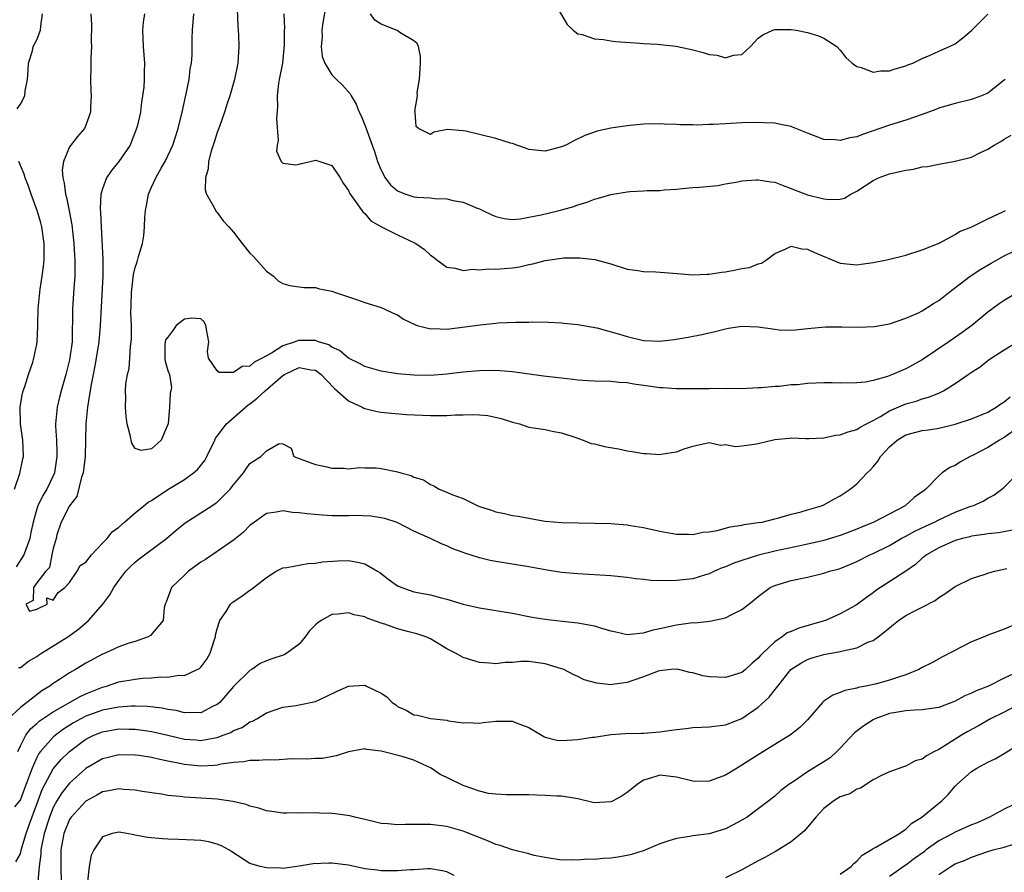
# Model space of a CAD drawing. Units: inches. Extents: x 2601000 to 2604000, y 1527000 to 1530000.
# Drawn here: x 2601605 to 2601725, y 1528888 to 1528992 of the extents above; entities that cross this region are included whole.
import ezdxf

# ---------------------------------------------------------------- set-up
doc = ezdxf.new("R2010")
doc.units = ezdxf.units.IN
doc.header["$MEASUREMENT"] = 0
doc.layers.add('LD26011527_2ft', color=254, linetype='Continuous')

msp = doc.modelspace()

# ---------------------------------------------------------------- linework, layer by layer
at = {"layer": 'LD26011527_2ft'}
for points, elevation in [([(2601631.38, 1528994.62), (2601631.51, 1528991.51), (2601631.56, 1528991), (2601631.61, 1528990.39), (2601631.65, 1528989), (2601631.52, 1528987), (2601631.11, 1528985), (2601630.54, 1528983), (2601630.29, 1528982.29), (2601629.9, 1528981), (2601629.27, 1528979.27), (2601629.14, 1528978.86), (2601629, 1528978.52), (2601628.65, 1528977.35), (2601628.26, 1528976.26), (2601627.94, 1528975), (2601627.91, 1528974.09), (2601627.57, 1528973), (2601627.53, 1528971.53), (2601627.69, 1528971), (2601628.64, 1528969.36), (2601628.79, 1528969), (2601628.87, 1528968.87), (2601629, 1528968.76), (2601629.74, 1528967.74), (2601630.44, 1528967), (2601630.69, 1528966.69), (2601631, 1528966.37), (2601632.05, 1528965), (2601633, 1528963.8), (2601633.41, 1528963.41), (2601635, 1528961.59), (2601635.85, 1528961), (2601636.45, 1528960.45), (2601637, 1528960.1), (2601637.87, 1528959.87), (2601639, 1528959.69), (2601639.63, 1528959.63), (2601641, 1528959.61), (2601641.47, 1528959.47), (2601643, 1528959.17), (2601643.43, 1528959), (2601645, 1528958.47), (2601646.13, 1528958.12), (2601647, 1528957.78), (2601649, 1528957.19), (2601649.35, 1528957), (2601650.47, 1528956.47), (2601651, 1528956.28), (2601651.74, 1528955.74), (2601653.1, 1528955.1), (2601653.41, 1528955), (2601655, 1528954.59), (2601655.39, 1528954.61), (2601657, 1528954.55), (2601659.2, 1528954.8), (2601661.07, 1528955.07), (2601663, 1528955.27), (2601663.29, 1528955.29), (2601665.38, 1528955.38), (2601667, 1528955.4), (2601667.42, 1528955.42), (2601669.39, 1528955.39), (2601671, 1528955.3), (2601671.26, 1528955.26), (2601673, 1528955.09), (2601675.31, 1528954.69), (2601678.07, 1528953.93), (2601679, 1528953.63), (2601681, 1528953.16), (2601683, 1528953.06), (2601684.73, 1528953.27), (2601686.44, 1528953.56), (2601688.12, 1528953.88), (2601689.75, 1528954.25), (2601691, 1528954.56), (2601691.36, 1528954.64), (2601693, 1528954.9), (2601695, 1528954.81), (2601697, 1528954.52), (2601697.53, 1528954.47), (2601699, 1528954.43), (2601699.55, 1528954.45), (2601701, 1528954.62), (2601703.2, 1528954.8), (2601705.19, 1528954.81), (2601707.22, 1528954.78), (2601709.14, 1528954.86), (2601711, 1528955.18), (2601713, 1528955.86), (2601714.53, 1528956.53), (2601715, 1528956.76), (2601716.35, 1528957.65), (2601717, 1528958.02), (2601718.22, 1528959), (2601720.82, 1528961), (2601722.13, 1528961.87), (2601723.4, 1528962.6), (2601725, 1528963.46), (2601727, 1528964.46)], 7740), ([(2601669.77, 1528995), (2601671.69, 1528991.69), (2601672.41, 1528991), (2601673, 1528990.58), (2601673.5, 1528990.5), (2601675, 1528989.96), (2601676.12, 1528989.88), (2601677, 1528989.71), (2601677.61, 1528989.61), (2601680.56, 1528989.44), (2601681, 1528989.39), (2601682.71, 1528989.29), (2601684.95, 1528989.05), (2601686.68, 1528988.68), (2601687, 1528988.63), (2601688.29, 1528988.29), (2601689, 1528988.06), (2601689.97, 1528987.97), (2601691, 1528987.62), (2601691.97, 1528987.97), (2601693, 1528988.05), (2601694.03, 1528989), (2601695, 1528990.03), (2601695.54, 1528990.46), (2601696.77, 1528991), (2601697, 1528991.08), (2601699, 1528991.1), (2601699.61, 1528991), (2601701, 1528990.72), (2601702.32, 1528990.32), (2601703, 1528990.02), (2601704.56, 1528989), (2601705, 1528988.55), (2601705.69, 1528987.69), (2601706.46, 1528987), (2601707, 1528986.56), (2601707.53, 1528986.47), (2601709, 1528985.9), (2601709.95, 1528986.05), (2601711, 1528986.04), (2601711.7, 1528986.3), (2601713, 1528986.64), (2601713.24, 1528986.76), (2601713.84, 1528987), (2601715, 1528987.54), (2601715.96, 1528987.96), (2601717, 1528988.45), (2601718.3, 1528989), (2601719, 1528989.36), (2601719.93, 1528990.07), (2601721, 1528990.98), (2601723, 1528992.97)], 7732), ([(2601642.23, 1528993.77), (2601641.89, 1528991.89), (2601641.78, 1528991), (2601641.81, 1528990.19), (2601641.68, 1528989), (2601641.8, 1528987.8), (2601642.11, 1528987), (2601643, 1528985.58), (2601643.57, 1528985), (2601644.3, 1528984.3), (2601645.24, 1528983.24), (2601645.34, 1528983), (2601645.97, 1528981.97), (2601646.33, 1528981), (2601646.57, 1528980.57), (2601647.15, 1528979.15), (2601647.25, 1528978.75), (2601647.89, 1528977), (2601648.2, 1528976.2), (2601648.56, 1528975), (2601649, 1528973.95), (2601649.49, 1528973), (2601650.13, 1528972.13), (2601651, 1528971.39), (2601651.27, 1528971.27), (2601652.01, 1528971), (2601653, 1528970.68), (2601653.38, 1528970.62), (2601655, 1528970.56), (2601655.53, 1528970.47), (2601657, 1528970.43), (2601657.78, 1528970.22), (2601659, 1528970.02), (2601660.69, 1528969.31), (2601661, 1528969.21), (2601661.4, 1528969), (2601662.49, 1528968.49), (2601663, 1528968.26), (2601664.02, 1528968.02), (2601665, 1528967.92), (2601666, 1528968), (2601667, 1528968.18), (2601668.5, 1528968.5), (2601670.7, 1528969), (2601672.5, 1528969.5), (2601673, 1528969.69), (2601674, 1528970), (2601675, 1528970.38), (2601675.5, 1528970.5), (2601677, 1528970.96), (2601679, 1528971.29), (2601679.32, 1528971.32), (2601681, 1528971.39), (2601681.45, 1528971.45), (2601683, 1528971.45), (2601683.53, 1528971.53), (2601685, 1528971.62), (2601685.7, 1528971.7), (2601687, 1528971.81), (2601687.84, 1528971.84), (2601690.07, 1528972.07), (2601691, 1528972.25), (2601692.49, 1528972.49), (2601693, 1528972.62), (2601694.74, 1528972.74), (2601695, 1528972.77), (2601696.52, 1528972.52), (2601697, 1528972.45), (2601698.04, 1528972.04), (2601699, 1528971.7), (2601699.48, 1528971.48), (2601701, 1528970.91), (2601703, 1528970.43), (2601703.66, 1528970.34), (2601705, 1528970.4), (2601705.5, 1528970.5), (2601706.28, 1528971), (2601707, 1528971.35), (2601709, 1528972.69), (2601709.67, 1528973), (2601711, 1528973.48), (2601712.25, 1528973.75), (2601713, 1528973.94), (2601713.94, 1528974.06), (2601715, 1528974.33), (2601715.63, 1528974.37), (2601717, 1528974.68), (2601719, 1528975.02), (2601721, 1528975.52), (2601722.08, 1528976.08), (2601723, 1528976.48), (2601723.78, 1528977), (2601724.59, 1528977.41), (2601725, 1528977.7), (2601725.82, 1528978.18)], 7736), ([(2601613.59, 1528993), (2601613.66, 1528991.66), (2601613.64, 1528989.64), (2601613.68, 1528989), (2601613.58, 1528987.58), (2601613.59, 1528986.41), (2601613.54, 1528985), (2601613.6, 1528983.6), (2601613.63, 1528983), (2601613.56, 1528981.56), (2601613.56, 1528981), (2601613, 1528979.42), (2601612.81, 1528979), (2601611.96, 1528978.04), (2601611.14, 1528977), (2601611, 1528976.79), (2601610.25, 1528975), (2601610.08, 1528973.92), (2601610.16, 1528973), (2601610.34, 1528972.34), (2601610.49, 1528971), (2601610.61, 1528970.61), (2601610.95, 1528968.95), (2601611.26, 1528967.26), (2601611.5, 1528965), (2601611.58, 1528963.58), (2601611.64, 1528963), (2601611.66, 1528962.34), (2601611.63, 1528961), (2601611.51, 1528959.51), (2601611.36, 1528957), (2601611.37, 1528955.37), (2601611.33, 1528954.67), (2601611.31, 1528953), (2601611.05, 1528951.05), (2601611, 1528950.8), (2601610.53, 1528949), (2601609.96, 1528947), (2601609.78, 1528946.22), (2601609.47, 1528945), (2601609.29, 1528943), (2601609.29, 1528942.71), (2601609.39, 1528941), (2601609.44, 1528939.44), (2601609.44, 1528939), (2601609.14, 1528937), (2601609, 1528936.65), (2601608.23, 1528935), (2601607.74, 1528934.26), (2601607.14, 1528933), (2601607, 1528932.62), (2601606.55, 1528931), (2601606.29, 1528929.71), (2601606.17, 1528929), (2601605.65, 1528927.65), (2601605.44, 1528927), (2601604.47, 1528925.53)], 7746), ([(2601604.6, 1528981.4), (2601605, 1528981.97), (2601605.53, 1528983), (2601605.59, 1528983.59), (2601605.88, 1528985), (2601605.93, 1528986.07), (2601606, 1528987), (2601606.47, 1528988.47), (2601606.56, 1528989), (2601607, 1528989.84), (2601607.45, 1528991), (2601607.49, 1528991.49), (2601607.69, 1528993)], 7748), ([(2601620.12, 1528993), (2601619.99, 1528991.99), (2601619.9, 1528991), (2601619.95, 1528990.05), (2601619.98, 1528989), (2601620.14, 1528987), (2601620.09, 1528985.91), (2601620.1, 1528985), (2601620.04, 1528984.04), (2601619.91, 1528983), (2601619.77, 1528982.23), (2601619.63, 1528981), (2601619.24, 1528979.24), (2601619.18, 1528979), (2601618.56, 1528977.44), (2601618.37, 1528977), (2601617.02, 1528974.98), (2601616.12, 1528973.88), (2601615.49, 1528973), (2601615, 1528971.65), (2601614.82, 1528971), (2601614.73, 1528969.27), (2601614.78, 1528968.78), (2601614.84, 1528967), (2601615.05, 1528963.05), (2601615.05, 1528961), (2601614.74, 1528955), (2601614.56, 1528953), (2601614.25, 1528951), (2601614.06, 1528950.06), (2601613.86, 1528949), (2601613.58, 1528947.58), (2601613.49, 1528947), (2601613.44, 1528946.56), (2601613.18, 1528945), (2601612.98, 1528943), (2601612.88, 1528939), (2601612.64, 1528937), (2601612.46, 1528936.46), (2601611.88, 1528934.12), (2601611, 1528932.98), (2601609.99, 1528931), (2601609.45, 1528929.45), (2601609.35, 1528929), (2601609, 1528927.77), (2601608.85, 1528927), (2601608.56, 1528925.44), (2601608.11, 1528925), (2601607, 1528923.58), (2601606.58, 1528923), (2601606.57, 1528921.43), (2601605.67, 1528921), (2601606.13, 1528920.13), (2601607, 1528920.38), (2601608.26, 1528921), (2601608.24, 1528921.76), (2601609, 1528921.49), (2601609.59, 1528922.41), (2601610.41, 1528923), (2601611, 1528923.61), (2601611.94, 1528925), (2601612.28, 1528925.72), (2601613, 1528926.11), (2601613.69, 1528927), (2601615, 1528928.41), (2601615.57, 1528929), (2601616.2, 1528929.8), (2601617, 1528930.38), (2601617.69, 1528931), (2601619, 1528932.13), (2601620.05, 1528933), (2601620.58, 1528933.42), (2601621, 1528933.65), (2601623, 1528934.96), (2601625, 1528936.19), (2601626.12, 1528937), (2601626.59, 1528937.41), (2601627.48, 1528938.52), (2601627.75, 1528939), (2601628.7, 1528941), (2601628.78, 1528941.22), (2601629, 1528941.48), (2601630.12, 1528943), (2601632.73, 1528945.27), (2601633, 1528945.43), (2601633.87, 1528946.13), (2601634.84, 1528947), (2601637, 1528948.88), (2601637.2, 1528949), (2601639, 1528949.87), (2601640.41, 1528949.59), (2601641, 1528949.52), (2601641.69, 1528949), (2601642.32, 1528948.32), (2601643.31, 1528947.31), (2601645, 1528945.79), (2601646.67, 1528945), (2601646.89, 1528944.89), (2601647, 1528944.84), (2601648.5, 1528944.5), (2601649, 1528944.41), (2601650.27, 1528944.27), (2601652.11, 1528944.11), (2601654.03, 1528944.03), (2601655, 1528944), (2601656.02, 1528944.02), (2601657, 1528944.02), (2601658.08, 1528944.08), (2601659, 1528944.08), (2601660.12, 1528944.12), (2601661, 1528944.08), (2601661.99, 1528943.99), (2601663.65, 1528943.65), (2601665, 1528943.2), (2601665.86, 1528943), (2601667, 1528942.56), (2601669, 1528942.28), (2601670.04, 1528942.04), (2601671, 1528941.89), (2601672.64, 1528941.36), (2601673.62, 1528941), (2601674.6, 1528940.6), (2601675, 1528940.56), (2601676.23, 1528940.23), (2601677.94, 1528939.94), (2601679, 1528939.68), (2601679.62, 1528939.62), (2601681, 1528939.35), (2601681.35, 1528939.35), (2601683, 1528939.26), (2601683.34, 1528939.34), (2601685, 1528939.57), (2601685.95, 1528939.95), (2601687, 1528940.25), (2601689, 1528940.7), (2601690.39, 1528940.39), (2601691, 1528940.45), (2601692.23, 1528940.23), (2601693, 1528940.31), (2601694.49, 1528940.49), (2601695, 1528940.59), (2601697, 1528941.07), (2601698.77, 1528941.23), (2601699, 1528941.27), (2601700.8, 1528941.2), (2601701.2, 1528941.2), (2601703, 1528941.28), (2601704.4, 1528941.6), (2601705, 1528941.64), (2601705.97, 1528942.03), (2601707, 1528942.29), (2601707.42, 1528942.58), (2601708.21, 1528943), (2601709, 1528943.4), (2601709.89, 1528943.89), (2601711, 1528944.57), (2601712.69, 1528945.31), (2601713, 1528945.43), (2601714.24, 1528945.76), (2601715, 1528946.04), (2601715.77, 1528946.23), (2601717, 1528946.74), (2601717.19, 1528946.81), (2601717.58, 1528947), (2601719, 1528947.9), (2601720.61, 1528949), (2601720.85, 1528949.15), (2601721, 1528949.27), (2601722.05, 1528949.95), (2601723, 1528950.7), (2601723.41, 1528951), (2601725, 1528952.01), (2601726.85, 1528953.15)], 7744), ([(2601726.6, 1528959), (2601725, 1528958.04), (2601724.37, 1528957.63), (2601723, 1528956.6), (2601721.02, 1528954.98), (2601719.87, 1528954.13), (2601718.25, 1528953), (2601715, 1528950.79), (2601713, 1528949.68), (2601712.49, 1528949.51), (2601711.38, 1528949), (2601710.76, 1528948.76), (2601709, 1528948.28), (2601708.07, 1528948.07), (2601707, 1528947.97), (2601705, 1528947.95), (2601704, 1528948), (2601703, 1528947.99), (2601701, 1528947.91), (2601699.76, 1528947.76), (2601699, 1528947.73), (2601697.53, 1528947.53), (2601697, 1528947.53), (2601695.36, 1528947.36), (2601695, 1528947.36), (2601693, 1528947.25), (2601691.28, 1528947.28), (2601691, 1528947.24), (2601689.3, 1528947.3), (2601689, 1528947.27), (2601687.27, 1528947.27), (2601687, 1528947.25), (2601685, 1528947.24), (2601683.36, 1528947.36), (2601683, 1528947.36), (2601681.59, 1528947.59), (2601679.83, 1528947.83), (2601679, 1528948), (2601678.04, 1528948.04), (2601677, 1528948.15), (2601675, 1528948.19), (2601674.26, 1528948.25), (2601673, 1528948.31), (2601672.39, 1528948.39), (2601671, 1528948.54), (2601668.8, 1528948.8), (2601665, 1528949.31), (2601663, 1528949.49), (2601661, 1528949.47), (2601659, 1528949.28), (2601657, 1528949.05), (2601655, 1528948.9), (2601653, 1528948.91), (2601651, 1528949.09), (2601649, 1528949.42), (2601647, 1528949.99), (2601646.35, 1528950.35), (2601645, 1528951), (2601643.92, 1528951.92), (2601643, 1528952.35), (2601642.61, 1528952.61), (2601641.37, 1528953), (2601641, 1528953.14), (2601639, 1528953.17), (2601638.86, 1528953.14), (2601638.51, 1528953), (2601637, 1528952.51), (2601635.62, 1528951.62), (2601634.49, 1528951), (2601633.51, 1528950.49), (2601633, 1528950.04), (2601632.04, 1528949.96), (2601631, 1528949.25), (2601629.23, 1528949.23), (2601629, 1528949.47), (2601627.93, 1528951), (2601627.81, 1528951.81), (2601627.99, 1528953), (2601627.73, 1528954.27), (2601627.62, 1528955), (2601627.42, 1528955.42), (2601627, 1528955.78), (2601625.86, 1528955.86), (2601625, 1528955.76), (2601623.98, 1528955), (2601623.61, 1528954.39), (2601623, 1528953.56), (2601622.74, 1528953.26), (2601622.65, 1528953), (2601622.62, 1528952.62), (2601622.6, 1528951), (2601622.65, 1528950.65), (2601623, 1528949.5), (2601623.19, 1528949), (2601623.43, 1528947.43), (2601623.36, 1528947), (2601623.26, 1528946.74), (2601623.18, 1528945), (2601623.02, 1528943), (2601623, 1528942.91), (2601622.16, 1528941), (2601621, 1528939.92), (2601619.74, 1528939.74), (2601619, 1528939.98), (2601618.61, 1528940.61), (2601618.4, 1528941.6), (2601618.04, 1528943), (2601617.89, 1528943.89), (2601617.8, 1528945), (2601617.85, 1528946.15), (2601617.81, 1528947), (2601617.86, 1528947.86), (2601618.06, 1528949), (2601618.25, 1528949.75), (2601618.36, 1528951), (2601618.43, 1528952.43), (2601618.53, 1528953), (2601618.57, 1528953.43), (2601618.54, 1528955), (2601618.48, 1528956.48), (2601618.53, 1528957.47), (2601618.56, 1528959), (2601618.81, 1528961.19), (2601619, 1528962.06), (2601619.24, 1528962.76), (2601619.4, 1528963.4), (2601619.88, 1528965), (2601620.04, 1528965.96), (2601620.15, 1528967), (2601620.19, 1528968.19), (2601620.25, 1528969), (2601620.37, 1528969.63), (2601620.61, 1528971), (2601621, 1528971.84), (2601621.5, 1528973), (2601622.16, 1528974.16), (2601622.66, 1528975), (2601623, 1528975.66), (2601623.61, 1528977), (2601624.26, 1528979), (2601624.74, 1528981), (2601625.14, 1528982.86), (2601625.23, 1528983.23), (2601625.58, 1528985), (2601625.72, 1528986.28), (2601625.86, 1528987), (2601625.94, 1528987.94), (2601625.96, 1528990.04), (2601626.01, 1528991), (2601626.14, 1528993)], 7742), ([(2601637.13, 1528993), (2601637.21, 1528991.21), (2601637.19, 1528991), (2601637.16, 1528989.16), (2601636.95, 1528987), (2601636.57, 1528985), (2601636.49, 1528984.49), (2601636.31, 1528983), (2601636.34, 1528981.66), (2601636.23, 1528980.23), (2601636.44, 1528977.56), (2601636.31, 1528977), (2601636.23, 1528976.23), (2601636.8, 1528975), (2601637, 1528974.78), (2601638.6, 1528974.6), (2601639, 1528974.67), (2601639.27, 1528974.73), (2601640.34, 1528975), (2601641, 1528975.14), (2601641.52, 1528975), (2601643, 1528974.48), (2601644.01, 1528973), (2601644.35, 1528972.35), (2601645, 1528971.47), (2601645.13, 1528971.13), (2601645.88, 1528970.12), (2601646.63, 1528969), (2601646.79, 1528968.79), (2601647, 1528968.63), (2601647.75, 1528967.75), (2601649.03, 1528967.03), (2601651, 1528966.03), (2601653.08, 1528965.08), (2601653.22, 1528965), (2601654.27, 1528964.27), (2601655, 1528963.58), (2601655.34, 1528963.34), (2601655.78, 1528963), (2601657, 1528962.11), (2601658.01, 1528961.99), (2601659, 1528961.69), (2601660.13, 1528961.87), (2601661, 1528961.79), (2601662.1, 1528961.9), (2601663, 1528961.87), (2601665, 1528962.02), (2601665.86, 1528962.14), (2601667, 1528962.41), (2601667.5, 1528962.5), (2601669, 1528962.92), (2601671, 1528963.19), (2601671.22, 1528963.22), (2601673, 1528963.23), (2601673.24, 1528963.24), (2601675.04, 1528963.04), (2601677, 1528962.49), (2601679, 1528961.86), (2601680.3, 1528961.7), (2601681, 1528961.57), (2601682.48, 1528961.52), (2601684.63, 1528961.37), (2601687, 1528961.17), (2601688.75, 1528961.25), (2601689, 1528961.24), (2601690.51, 1528961.49), (2601691, 1528961.54), (2601692.24, 1528961.76), (2601693, 1528961.93), (2601693.94, 1528962.06), (2601695, 1528962.49), (2601695.4, 1528962.6), (2601695.99, 1528963), (2601697, 1528963.77), (2601698.28, 1528964.28), (2601699, 1528964.65), (2601700.32, 1528964.32), (2601701, 1528964.31), (2601701.87, 1528963.87), (2601705, 1528962.59), (2601707, 1528962.37), (2601707.53, 1528962.47), (2601709, 1528962.66), (2601710.66, 1528963), (2601713, 1528963.56), (2601715, 1528964.2), (2601717.04, 1528965.04), (2601719, 1528966.09), (2601719.55, 1528966.45), (2601721.03, 1528967.03), (2601723, 1528968), (2601724.84, 1528968.84), (2601725.15, 1528969)], 7738), ([(2601725.1, 1528985), (2601725, 1528984.9), (2601723, 1528983.33), (2601722.21, 1528983), (2601721.32, 1528982.68), (2601721, 1528982.55), (2601719, 1528982.06), (2601717.7, 1528981.7), (2601717, 1528981.49), (2601716.66, 1528981.34), (2601715, 1528980.74), (2601713, 1528980.04), (2601711, 1528979.43), (2601707.71, 1528978.29), (2601707, 1528978.01), (2601706.14, 1528977.86), (2601705, 1528977.53), (2601704.38, 1528977.62), (2601703, 1528977.66), (2601701, 1528978.43), (2601699.18, 1528979.18), (2601699, 1528979.24), (2601697.56, 1528979.56), (2601697, 1528979.65), (2601695.72, 1528979.72), (2601695, 1528979.74), (2601693, 1528979.7), (2601691, 1528979.6), (2601689.5, 1528979.5), (2601689, 1528979.5), (2601687.41, 1528979.41), (2601687, 1528979.45), (2601685.45, 1528979.45), (2601685, 1528979.51), (2601683.53, 1528979.53), (2601683, 1528979.57), (2601681, 1528979.53), (2601679.37, 1528979.37), (2601679, 1528979.35), (2601677, 1528979.04), (2601675.33, 1528978.67), (2601673.85, 1528978.15), (2601672.5, 1528977.5), (2601671.52, 1528977), (2601671, 1528976.79), (2601669, 1528976.26), (2601667, 1528976.45), (2601666.62, 1528976.62), (2601665.54, 1528977), (2601665, 1528977.17), (2601664.78, 1528977.22), (2601663, 1528977.79), (2601659.32, 1528978.68), (2601659, 1528978.72), (2601657.11, 1528978.89), (2601655.42, 1528978.58), (2601655, 1528978.3), (2601653.56, 1528979), (2601653.26, 1528979.26), (2601653.14, 1528981), (2601653.11, 1528981.11), (2601653.42, 1528983), (2601653.4, 1528983.4), (2601653.66, 1528985), (2601653.81, 1528987), (2601653.81, 1528987.81), (2601653.55, 1528989), (2601653.38, 1528989.38), (2601653, 1528989.71), (2601651.27, 1528990.73), (2601650.95, 1528990.95), (2601649, 1528991.76), (2601648.23, 1528992.23), (2601647.71, 1528993)], 7734), ([(2601604.29, 1528935), (2601604.92, 1528936.92), (2601605.3, 1528938.7), (2601605.38, 1528939), (2601605.31, 1528941), (2601605.02, 1528943), (2601604.96, 1528945.04), (2601605.26, 1528946.74), (2601605.35, 1528947), (2601605.56, 1528947.56), (2601606, 1528949), (2601606.5, 1528950.5), (2601606.65, 1528951), (2601607, 1528952.7), (2601607.05, 1528953), (2601607.13, 1528954.87), (2601607.13, 1528955.13), (2601607.18, 1528957), (2601607.35, 1528958.65), (2601607.37, 1528959), (2601607.42, 1528959.42), (2601607.66, 1528961), (2601607.82, 1528962.18), (2601607.89, 1528963), (2601607.9, 1528965), (2601607.61, 1528967), (2601607.49, 1528967.49), (2601607.05, 1528969), (2601606.31, 1528971), (2601605.98, 1528971.98), (2601605.57, 1528973), (2601605.46, 1528973.46), (2601604.81, 1528975)], 7748), ([(2601604.75, 1528913.25), (2601605, 1528913.27), (2601605.97, 1528914.03), (2601607, 1528914.62), (2601607.22, 1528914.78), (2601607.56, 1528915), (2601610.78, 1528917), (2601612.07, 1528917.93), (2601613.32, 1528919), (2601615.05, 1528921), (2601615.89, 1528922.11), (2601616.4, 1528923), (2601617, 1528923.86), (2601617.87, 1528925), (2601618.43, 1528925.57), (2601619, 1528926.1), (2601619.48, 1528926.52), (2601620.12, 1528927), (2601622.8, 1528929), (2601623.99, 1528930.01), (2601625.11, 1528930.89), (2601628.34, 1528933), (2601628.75, 1528933.25), (2601629, 1528933.45), (2601630.57, 1528935), (2601631, 1528935.56), (2601632.2, 1528937), (2601632.52, 1528937.48), (2601633, 1528938.16), (2601634.33, 1528939), (2601635, 1528939.69), (2601636.57, 1528940.57), (2601637, 1528940.55), (2601638.02, 1528940.02), (2601638.33, 1528939), (2601641, 1528938.04), (2601642.23, 1528937.77), (2601643, 1528937.58), (2601644.44, 1528937.56), (2601645, 1528937.49), (2601646.36, 1528937.64), (2601647, 1528937.6), (2601648.4, 1528937.6), (2601649, 1528937.53), (2601651, 1528937.13), (2601651.38, 1528937), (2601652.67, 1528936.67), (2601653, 1528936.49), (2601654.17, 1528936.17), (2601655, 1528935.58), (2601655.43, 1528935.43), (2601656.07, 1528935), (2601657, 1528934.66), (2601657.62, 1528934.38), (2601659, 1528933.87), (2601660.78, 1528933), (2601661, 1528932.91), (2601662.46, 1528932.46), (2601663, 1528932.27), (2601664.05, 1528932.05), (2601665, 1528931.82), (2601665.71, 1528931.71), (2601667, 1528931.46), (2601667.41, 1528931.41), (2601669, 1528931.13), (2601671.05, 1528930.95), (2601675, 1528930.88), (2601677, 1528930.82), (2601679, 1528930.67), (2601679.41, 1528930.59), (2601681, 1528930.34), (2601683, 1528929.88), (2601684.34, 1528929.66), (2601685, 1528929.53), (2601686.47, 1528929.53), (2601687, 1528929.48), (2601688.25, 1528929.75), (2601689, 1528929.8), (2601689.97, 1528929.97), (2601691.56, 1528930.44), (2601693, 1528930.64), (2601693.29, 1528930.71), (2601695, 1528930.93), (2601695.47, 1528931), (2601697, 1528931.41), (2601697.5, 1528931.5), (2601699, 1528931.97), (2601700.24, 1528932.24), (2601701, 1528932.49), (2601702.71, 1528933), (2601703, 1528933.12), (2601704.2, 1528933.8), (2601705, 1528934.2), (2601706.2, 1528935), (2601707, 1528935.66), (2601708.26, 1528937), (2601708.65, 1528937.35), (2601709, 1528937.74), (2601709.58, 1528938.42), (2601709.89, 1528939), (2601711, 1528940.17), (2601711.94, 1528941), (2601712.59, 1528941.41), (2601713, 1528941.63), (2601715, 1528942.16), (2601715.74, 1528942.26), (2601717, 1528942.47), (2601719, 1528942.96), (2601721, 1528943.6), (2601723, 1528944.42), (2601724, 1528945), (2601724.58, 1528945.42), (2601725, 1528945.68), (2601725.71, 1528946.29)], 7746), ([(2601727.15, 1528942.85), (2601725, 1528941.33), (2601724.43, 1528941), (2601723, 1528940.1), (2601721.14, 1528939.14), (2601720.83, 1528939), (2601719.64, 1528938.36), (2601719, 1528937.91), (2601718.35, 1528937.65), (2601717.43, 1528937), (2601717, 1528936.63), (2601715.44, 1528935), (2601715.17, 1528934.83), (2601715, 1528934.69), (2601714.01, 1528933.99), (2601712.9, 1528933), (2601709.07, 1528931), (2601707.6, 1528930.4), (2601707, 1528930.13), (2601705, 1528929.36), (2601703, 1528928.75), (2601702.68, 1528928.68), (2601701, 1528928.29), (2601700.12, 1528928.12), (2601697, 1528927.44), (2601695.04, 1528926.96), (2601693, 1528926.33), (2601692, 1528926), (2601691, 1528925.56), (2601690.59, 1528925.41), (2601689.66, 1528925), (2601689, 1528924.68), (2601688.57, 1528924.57), (2601687, 1528924.09), (2601685, 1528923.87), (2601683.82, 1528923.82), (2601681.87, 1528923.87), (2601681, 1528923.99), (2601680.06, 1528924.06), (2601679, 1528924.23), (2601677, 1528924.43), (2601673, 1528924.7), (2601671, 1528924.87), (2601669, 1528925.16), (2601667, 1528925.53), (2601663, 1528926.18), (2601662.31, 1528926.31), (2601661, 1528926.64), (2601659.2, 1528927.2), (2601659, 1528927.29), (2601657.74, 1528927.74), (2601657, 1528928.1), (2601656.34, 1528928.34), (2601655.02, 1528929), (2601653, 1528929.89), (2601650.94, 1528930.94), (2601649.43, 1528931.43), (2601649, 1528931.53), (2601647.73, 1528931.73), (2601645.79, 1528931.79), (2601645, 1528931.76), (2601643, 1528931.78), (2601641.83, 1528931.83), (2601639.99, 1528931.99), (2601639, 1528932.14), (2601638.18, 1528932.18), (2601637, 1528932.37), (2601636.19, 1528932.19), (2601635, 1528932.05), (2601633.55, 1528931), (2601633, 1528930.58), (2601632.21, 1528929.79), (2601631, 1528928.78), (2601629, 1528927.4), (2601627.56, 1528926.44), (2601627, 1528926.1), (2601625.49, 1528925), (2601625, 1528924.54), (2601623.43, 1528923), (2601622.78, 1528921.22), (2601622.67, 1528921), (2601622.53, 1528920.53), (2601622.4, 1528919), (2601620.85, 1528917.15), (2601620.59, 1528917), (2601619, 1528916.45), (2601618.23, 1528916.23), (2601617, 1528915.8), (2601615.33, 1528915), (2601615, 1528914.88), (2601613, 1528913.78), (2601611.73, 1528913), (2601611, 1528912.59), (2601609.79, 1528911.79), (2601609, 1528911.29), (2601608.61, 1528911), (2601607.6, 1528910.4), (2601605, 1528908.39), (2601603.51, 1528907)], 7748), ([(2601604.7, 1528903), (2601605, 1528903.7), (2601605.66, 1528905), (2601606.23, 1528905.77), (2601607, 1528906.41), (2601607.3, 1528906.7), (2601609, 1528907.87), (2601612.28, 1528909.72), (2601613, 1528910.05), (2601615, 1528910.86), (2601615.52, 1528911), (2601617, 1528911.5), (2601619, 1528911.83), (2601619.94, 1528911.94), (2601621, 1528912), (2601622.12, 1528912.12), (2601623, 1528912.1), (2601624.31, 1528912.31), (2601625, 1528912.29), (2601626.57, 1528913), (2601626.85, 1528913.15), (2601627, 1528913.31), (2601627.73, 1528914.27), (2601628.14, 1528915), (2601628.66, 1528916.66), (2601628.78, 1528917), (2601628.81, 1528917.19), (2601629, 1528917.99), (2601629.31, 1528919), (2601630.08, 1528920.08), (2601630.64, 1528921), (2601630.82, 1528921.18), (2601632.02, 1528921.98), (2601633, 1528922.7), (2601633.2, 1528922.8), (2601635, 1528924.24), (2601636.21, 1528925), (2601637, 1528925.42), (2601637.48, 1528925.48), (2601640.04, 1528925.96), (2601641, 1528925.97), (2601641.84, 1528926.16), (2601643.71, 1528926.29), (2601645, 1528926.33), (2601646.13, 1528926.13), (2601647, 1528925.91), (2601648.56, 1528925), (2601648.83, 1528924.83), (2601649.97, 1528923.97), (2601651, 1528923.23), (2601651.51, 1528923), (2601653, 1528922.5), (2601655, 1528922.11), (2601656.21, 1528921.79), (2601657, 1528921.61), (2601659, 1528921), (2601660.62, 1528920.62), (2601661, 1528920.52), (2601665, 1528919.88), (2601667.42, 1528919.42), (2601669, 1528919.15), (2601671.09, 1528918.91), (2601673, 1528918.72), (2601675, 1528918.33), (2601675.99, 1528918.01), (2601677, 1528917.72), (2601677.61, 1528917.61), (2601679, 1528917.3), (2601680.53, 1528917.46), (2601681, 1528917.49), (2601682.16, 1528917.84), (2601683, 1528918.02), (2601685, 1528918.48), (2601686.73, 1528918.73), (2601687, 1528918.75), (2601687.26, 1528918.73), (2601689.07, 1528918.93), (2601691, 1528919.3), (2601691.67, 1528919.67), (2601693, 1528920.32), (2601693.83, 1528921), (2601694.49, 1528921.51), (2601695, 1528921.93), (2601696.45, 1528923), (2601697, 1528923.27), (2601699, 1528923.89), (2601701, 1528924.3), (2601703, 1528924.76), (2601703.7, 1528925), (2601704.73, 1528925.27), (2601705, 1528925.35), (2601706.17, 1528925.83), (2601707, 1528926.19), (2601708.58, 1528927), (2601709, 1528927.18), (2601711, 1528928.15), (2601712.44, 1528929), (2601713, 1528929.3), (2601714.09, 1528929.91), (2601715.45, 1528930.55), (2601716.48, 1528931), (2601717, 1528931.26), (2601719, 1528932.19), (2601720.93, 1528932.93), (2601721.15, 1528933), (2601722.44, 1528933.56), (2601723, 1528933.92), (2601723.73, 1528934.27), (2601724.7, 1528935), (2601725, 1528935.27), (2601726.72, 1528937)], 7750), ([(2601725.99, 1528930.01), (2601724.3, 1528929.7), (2601723, 1528929.56), (2601722.53, 1528929.47), (2601721, 1528929.28), (2601720.79, 1528929.21), (2601719.9, 1528929), (2601719, 1528928.74), (2601717, 1528927.86), (2601715.51, 1528927), (2601715.24, 1528926.76), (2601715, 1528926.59), (2601714.16, 1528925.84), (2601713, 1528925), (2601709.35, 1528922.65), (2601709, 1528922.38), (2601708.18, 1528921.82), (2601707.1, 1528921), (2601706.84, 1528920.84), (2601705, 1528919.81), (2601703.19, 1528919), (2601703.05, 1528918.95), (2601699.94, 1528918.06), (2601699, 1528917.65), (2601698.53, 1528917.47), (2601697.9, 1528917), (2601697, 1528916.4), (2601695.54, 1528915), (2601695.27, 1528914.73), (2601695, 1528914.38), (2601694.23, 1528913.77), (2601693.42, 1528913), (2601693, 1528912.66), (2601691, 1528912.05), (2601690.07, 1528912.07), (2601689, 1528912.14), (2601688.25, 1528912.25), (2601687, 1528912.61), (2601686.65, 1528912.65), (2601685.26, 1528913), (2601685, 1528913.05), (2601684.38, 1528913), (2601683, 1528912.86), (2601682.8, 1528912.8), (2601681, 1528912.11), (2601679.69, 1528911.69), (2601679, 1528911.44), (2601677.17, 1528911.17), (2601677, 1528911.16), (2601675.32, 1528911.33), (2601673.77, 1528911.77), (2601673, 1528912.15), (2601672.41, 1528912.41), (2601671.29, 1528913), (2601671, 1528913.11), (2601669, 1528913.72), (2601667, 1528913.99), (2601666.02, 1528913.98), (2601665, 1528913.89), (2601664.13, 1528913.87), (2601663, 1528913.72), (2601662.2, 1528913.8), (2601661, 1528913.87), (2601659, 1528914.49), (2601658.08, 1528915), (2601657, 1528915.55), (2601655, 1528916.74), (2601654.44, 1528917), (2601653.37, 1528917.37), (2601652.38, 1528917.62), (2601651, 1528917.99), (2601649.46, 1528918.54), (2601649, 1528918.68), (2601647.29, 1528919.29), (2601647, 1528919.45), (2601645.7, 1528919.7), (2601645, 1528919.92), (2601643.76, 1528919.76), (2601643, 1528919.72), (2601641.69, 1528919), (2601641.27, 1528918.73), (2601641, 1528918.47), (2601640.28, 1528917.72), (2601639.73, 1528917), (2601639, 1528916.12), (2601637.51, 1528915), (2601637.19, 1528914.81), (2601635.67, 1528914.33), (2601635, 1528914.08), (2601634.25, 1528913.75), (2601633.21, 1528913), (2601633, 1528912.89), (2601631, 1528910.94), (2601629.31, 1528909), (2601629, 1528908.74), (2601628.53, 1528908.53), (2601627, 1528907.75), (2601625.79, 1528907.79), (2601625, 1528907.74), (2601624, 1528908), (2601623, 1528908.14), (2601622.3, 1528908.3), (2601620.51, 1528908.51), (2601619, 1528908.56), (2601618.56, 1528908.56), (2601617, 1528908.44), (2601616.32, 1528908.32), (2601615, 1528908.05), (2601613, 1528907.31), (2601612.38, 1528907), (2601611.49, 1528906.51), (2601610.26, 1528905.74), (2601609.28, 1528905), (2601609, 1528904.76), (2601607.44, 1528903), (2601607.25, 1528902.75), (2601607, 1528902.29), (2601606.44, 1528901), (2601606.13, 1528900.13), (2601605.52, 1528898.48), (2601605, 1528897.15), (2601604.95, 1528897.05), (2601604.28, 1528896.28)], 7752), ([(2601604.45, 1528889.55), (2601605, 1528890.55), (2601605.14, 1528891.14), (2601605.7, 1528893), (2601606.07, 1528894.07), (2601607, 1528896.57), (2601607.65, 1528898.36), (2601607.97, 1528899), (2601609, 1528900.9), (2601609.98, 1528902.02), (2601611, 1528903.01), (2601613, 1528904.51), (2601613.95, 1528905), (2601615, 1528905.43), (2601617, 1528905.77), (2601618.27, 1528905.73), (2601619, 1528905.73), (2601620.48, 1528905.52), (2601621, 1528905.46), (2601623, 1528905), (2601625, 1528904.52), (2601626.42, 1528904.42), (2601627, 1528904.36), (2601628.7, 1528904.7), (2601629, 1528904.74), (2601629.74, 1528905), (2601630.65, 1528905.35), (2601631, 1528905.58), (2601632.04, 1528905.96), (2601633, 1528906.62), (2601633.3, 1528906.7), (2601633.85, 1528907), (2601635, 1528907.73), (2601637, 1528908.44), (2601638.64, 1528908.64), (2601639, 1528908.7), (2601641, 1528909.11), (2601642.29, 1528909.71), (2601643.64, 1528910.36), (2601645, 1528910.97), (2601647, 1528911.1), (2601647.08, 1528911.08), (2601647.21, 1528911), (2601649, 1528910.12), (2601649.69, 1528909.69), (2601650.34, 1528909), (2601650.73, 1528908.73), (2601651, 1528908.51), (2601652.06, 1528908.06), (2601653, 1528907.49), (2601653.43, 1528907.43), (2601655, 1528907.03), (2601657, 1528906.82), (2601657.23, 1528906.77), (2601659, 1528906.52), (2601659.46, 1528906.54), (2601661, 1528906.47), (2601661.44, 1528906.56), (2601663, 1528906.71), (2601663.3, 1528906.7), (2601665, 1528906.73), (2601665.47, 1528906.53), (2601667, 1528905.94), (2601668.83, 1528904.83), (2601669, 1528904.77), (2601670.41, 1528904.41), (2601671, 1528904.35), (2601673, 1528904.46), (2601674.76, 1528904.76), (2601675, 1528904.78), (2601677, 1528905.09), (2601678.8, 1528905.2), (2601680.73, 1528905.27), (2601681, 1528905.27), (2601683, 1528905.42), (2601684.39, 1528905.61), (2601685, 1528905.7), (2601686.19, 1528905.81), (2601687, 1528905.95), (2601688.03, 1528905.97), (2601689, 1528906.04), (2601691, 1528906.26), (2601691.51, 1528906.49), (2601693, 1528907.03), (2601695, 1528908.41), (2601696.34, 1528909.66), (2601697, 1528910.54), (2601697.22, 1528910.78), (2601697.36, 1528911), (2601698.98, 1528913.02), (2601700.2, 1528913.8), (2601701, 1528914.24), (2601701.57, 1528914.43), (2601703, 1528914.83), (2601705, 1528915.2), (2601705.31, 1528915.31), (2601707, 1528915.68), (2601708.34, 1528916.34), (2601709, 1528916.57), (2601709.6, 1528917), (2601711, 1528918.12), (2601711.5, 1528918.5), (2601712.08, 1528919), (2601713, 1528919.59), (2601714.24, 1528920.24), (2601715, 1528920.61), (2601716.57, 1528921.43), (2601717, 1528921.79), (2601717.75, 1528922.25), (2601719, 1528923.14), (2601721, 1528924.11), (2601722.65, 1528924.65), (2601723, 1528924.78), (2601723.79, 1528925), (2601724.77, 1528925.23), (2601725.32, 1528925.32)], 7754), ([(2601726.61, 1528918.61), (2601725, 1528917.93), (2601723, 1528917.19), (2601722.56, 1528917), (2601721, 1528916.39), (2601717.45, 1528914.55), (2601716.15, 1528913.85), (2601715, 1528913.26), (2601714.57, 1528913), (2601713, 1528912.37), (2601712.09, 1528912.09), (2601711, 1528911.7), (2601709.24, 1528911.24), (2601708.13, 1528911), (2601707.18, 1528910.82), (2601707, 1528910.76), (2601705.54, 1528910.46), (2601705, 1528910.21), (2601704.1, 1528909.9), (2601703, 1528909.14), (2601702.84, 1528909), (2601701, 1528906.87), (2601700.06, 1528905.94), (2601698.94, 1528905.06), (2601697, 1528903.88), (2601695.65, 1528903), (2601695, 1528902.6), (2601693, 1528901.33), (2601692.78, 1528901.22), (2601692.41, 1528901), (2601691, 1528900.11), (2601689.58, 1528899.58), (2601689, 1528899.39), (2601687.37, 1528899.37), (2601687, 1528899.4), (2601685, 1528899.9), (2601683, 1528900.11), (2601681.71, 1528899.71), (2601681, 1528899.51), (2601680.21, 1528899), (2601679.56, 1528898.44), (2601679, 1528898.01), (2601678.38, 1528897.62), (2601677.28, 1528897), (2601677, 1528896.86), (2601675, 1528896.76), (2601674.8, 1528896.8), (2601673, 1528897.24), (2601672.73, 1528897.27), (2601671, 1528897.56), (2601670.43, 1528897.57), (2601669, 1528897.64), (2601667, 1528897.71), (2601665, 1528897.74), (2601664.28, 1528897.72), (2601663, 1528897.8), (2601662.09, 1528897.91), (2601661, 1528898.16), (2601659, 1528898.87), (2601657, 1528899.83), (2601656.19, 1528900.19), (2601655.11, 1528901), (2601653, 1528901.97), (2601651.58, 1528902.42), (2601649, 1528903.06), (2601647.24, 1528903.24), (2601647, 1528903.34), (2601645, 1528902.96), (2601643.53, 1528902.47), (2601641.83, 1528902.17), (2601641, 1528902.18), (2601639.93, 1528902.07), (2601638.11, 1528902.11), (2601636.03, 1528901.97), (2601635, 1528902), (2601634.1, 1528901.9), (2601633, 1528901.92), (2601632.25, 1528901.75), (2601631, 1528901.67), (2601629.47, 1528901.47), (2601629, 1528901.36), (2601628.68, 1528901.32), (2601627, 1528901.22), (2601625, 1528901.41), (2601624.45, 1528901.55), (2601623, 1528901.85), (2601622.02, 1528902.02), (2601621, 1528902.29), (2601619.49, 1528902.51), (2601619, 1528902.56), (2601617, 1528902.6), (2601615.72, 1528902.28), (2601615, 1528902.12), (2601613, 1528900.94), (2601611, 1528899.17), (2601610.04, 1528897.96), (2601609.45, 1528897), (2601609, 1528896.19), (2601608.53, 1528895), (2601607.91, 1528893), (2601607.61, 1528891.61), (2601607.51, 1528891), (2601607.5, 1528890.5), (2601607.29, 1528889), (2601607.13, 1528887.13)], 7756), ([(2601727.27, 1528913), (2601725, 1528911.94), (2601723.06, 1528911), (2601721.58, 1528910.42), (2601721, 1528910.12), (2601720.2, 1528909.8), (2601719, 1528909.14), (2601717, 1528908.39), (2601715, 1528908.08), (2601714.07, 1528908.07), (2601713, 1528907.97), (2601711.79, 1528907.79), (2601711, 1528907.63), (2601709.23, 1528907), (2601709, 1528906.89), (2601707.85, 1528906.15), (2601706.72, 1528905.28), (2601705, 1528903.41), (2601704.59, 1528903), (2601703.75, 1528902.25), (2601703, 1528901.75), (2601701, 1528900.52), (2601699.49, 1528899.49), (2601698.74, 1528899), (2601697.76, 1528898.24), (2601697, 1528897.56), (2601696.29, 1528897), (2601695, 1528896), (2601693.63, 1528895), (2601693, 1528894.62), (2601691.94, 1528894.06), (2601691, 1528893.6), (2601689, 1528892.98), (2601687, 1528892.71), (2601686.63, 1528892.63), (2601685, 1528892.42), (2601684.1, 1528892.1), (2601683, 1528891.77), (2601681.06, 1528890.94), (2601679.55, 1528890.45), (2601679, 1528890.33), (2601677.86, 1528890.14), (2601677, 1528890.02), (2601676.03, 1528889.97), (2601675, 1528889.85), (2601674.14, 1528889.86), (2601673, 1528889.75), (2601672.2, 1528889.8), (2601671, 1528889.77), (2601669, 1528890.07), (2601667.67, 1528890.33), (2601667, 1528890.53), (2601665, 1528891.01), (2601663.53, 1528891.53), (2601663, 1528891.67), (2601662.09, 1528892.09), (2601659, 1528893.29), (2601657, 1528893.85), (2601655, 1528894.1), (2601651.91, 1528894.09), (2601651, 1528894.05), (2601649.8, 1528894.2), (2601649, 1528894.24), (2601647.37, 1528894.63), (2601647, 1528894.71), (2601645.77, 1528895), (2601645.17, 1528895.17), (2601643.4, 1528895.4), (2601643, 1528895.44), (2601641.49, 1528895.49), (2601641, 1528895.53), (2601639.5, 1528895.5), (2601639, 1528895.52), (2601637.5, 1528895.5), (2601637, 1528895.5), (2601635.68, 1528895.68), (2601635, 1528895.76), (2601634.09, 1528896.09), (2601633, 1528896.35), (2601632.54, 1528896.54), (2601630.92, 1528896.92), (2601629, 1528897.19), (2601625, 1528897.43), (2601624.48, 1528897.52), (2601623, 1528897.66), (2601622.2, 1528897.8), (2601619.85, 1528898.15), (2601619, 1528898.31), (2601617.61, 1528898.39), (2601617, 1528898.46), (2601615.79, 1528898.21), (2601615, 1528898.09), (2601614.32, 1528897.68), (2601613, 1528896.96), (2601611.19, 1528895), (2601611, 1528894.7), (2601610.31, 1528893), (2601610.13, 1528892.13), (2601609.93, 1528891), (2601609.92, 1528889.92), (2601609.92, 1528889), (2601609.99, 1528887)], 7758), ([(2601727.22, 1528909), (2601725, 1528907.81), (2601723.32, 1528907), (2601721.84, 1528906.16), (2601720.54, 1528905.46), (2601719.78, 1528905), (2601717.65, 1528903.65), (2601717, 1528903.26), (2601716.47, 1528903), (2601715.51, 1528902.49), (2601715, 1528902.07), (2601714.14, 1528901.86), (2601713, 1528901.23), (2601712.81, 1528901.19), (2601711, 1528900.54), (2601710.11, 1528900.11), (2601709, 1528899.54), (2601707.45, 1528898.55), (2601707, 1528898.42), (2601706.14, 1528897.86), (2601705, 1528897.47), (2601704.21, 1528897), (2601703, 1528896.04), (2601702.03, 1528895), (2601700.65, 1528893.35), (2601699, 1528891.98), (2601697.16, 1528890.84), (2601697, 1528890.77), (2601695.87, 1528890.13), (2601695, 1528889.69), (2601693.72, 1528889), (2601693, 1528888.59), (2601691, 1528887.6)], 7760), ([(2601705, 1528888.06), (2601706.32, 1528889), (2601706.63, 1528889.37), (2601707, 1528889.62), (2601707.65, 1528890.35), (2601708.75, 1528891), (2601709, 1528891.18), (2601709.34, 1528891.34), (2601712.22, 1528893), (2601712.66, 1528893.34), (2601713, 1528893.53), (2601713.74, 1528894.26), (2601714.94, 1528895), (2601717, 1528896.7), (2601717.38, 1528897), (2601718.2, 1528897.8), (2601719, 1528898.77), (2601719.22, 1528899), (2601721, 1528900.57), (2601721.64, 1528901), (2601722.55, 1528901.45), (2601723, 1528901.7), (2601723.88, 1528902.12), (2601725, 1528902.77), (2601727, 1528904.04)], 7762), ([(2601727.09, 1528897), (2601725, 1528895.98), (2601723.2, 1528895), (2601721.67, 1528894.33), (2601721, 1528894.08), (2601719, 1528893.17), (2601718.71, 1528893), (2601717, 1528892.1), (2601715.46, 1528891), (2601715.21, 1528890.79), (2601714.05, 1528889.95), (2601713, 1528889.14), (2601712.91, 1528889.09), (2601711, 1528887.75)], 7764), ([(2601657.89, 1528887.89), (2601657, 1528888.35), (2601656.45, 1528888.45), (2601655, 1528888.68), (2601654.69, 1528888.69), (2601653, 1528888.57), (2601652.57, 1528888.57), (2601651, 1528888.44), (2601650.47, 1528888.47), (2601649, 1528888.46), (2601648.52, 1528888.53), (2601647, 1528888.7), (2601645, 1528889.13), (2601643, 1528889.4), (2601642.6, 1528889.4), (2601640.7, 1528889.3), (2601639, 1528889.03), (2601637, 1528888.76), (2601636.78, 1528888.78), (2601635, 1528888.81), (2601634.23, 1528889), (2601633, 1528889.37), (2601630.78, 1528890.78), (2601630.43, 1528891), (2601629.51, 1528891.51), (2601629, 1528891.71), (2601627.99, 1528891.99), (2601627, 1528892.14), (2601626.21, 1528892.21), (2601624.28, 1528892.28), (2601623, 1528892.31), (2601622.34, 1528892.34), (2601620.51, 1528892.51), (2601619, 1528892.82), (2601618.83, 1528892.83), (2601617.98, 1528893), (2601617, 1528893.17), (2601616.21, 1528893), (2601615, 1528892.6), (2601613.95, 1528891), (2601613.62, 1528890.38), (2601613.4, 1528889), (2601613.17, 1528887.17)], 7760), ([(2601717, 1528888.02), (2601718.47, 1528889), (2601718.82, 1528889.18), (2601719, 1528889.3), (2601720.24, 1528889.76), (2601721, 1528890.11), (2601723, 1528890.81), (2601723.66, 1528891), (2601725, 1528891.36), (2601727, 1528891.98)], 7766)]:
    msp.add_lwpolyline(points, dxfattribs=dict(at, elevation=elevation))

doc.saveas('drawing.dxf')
